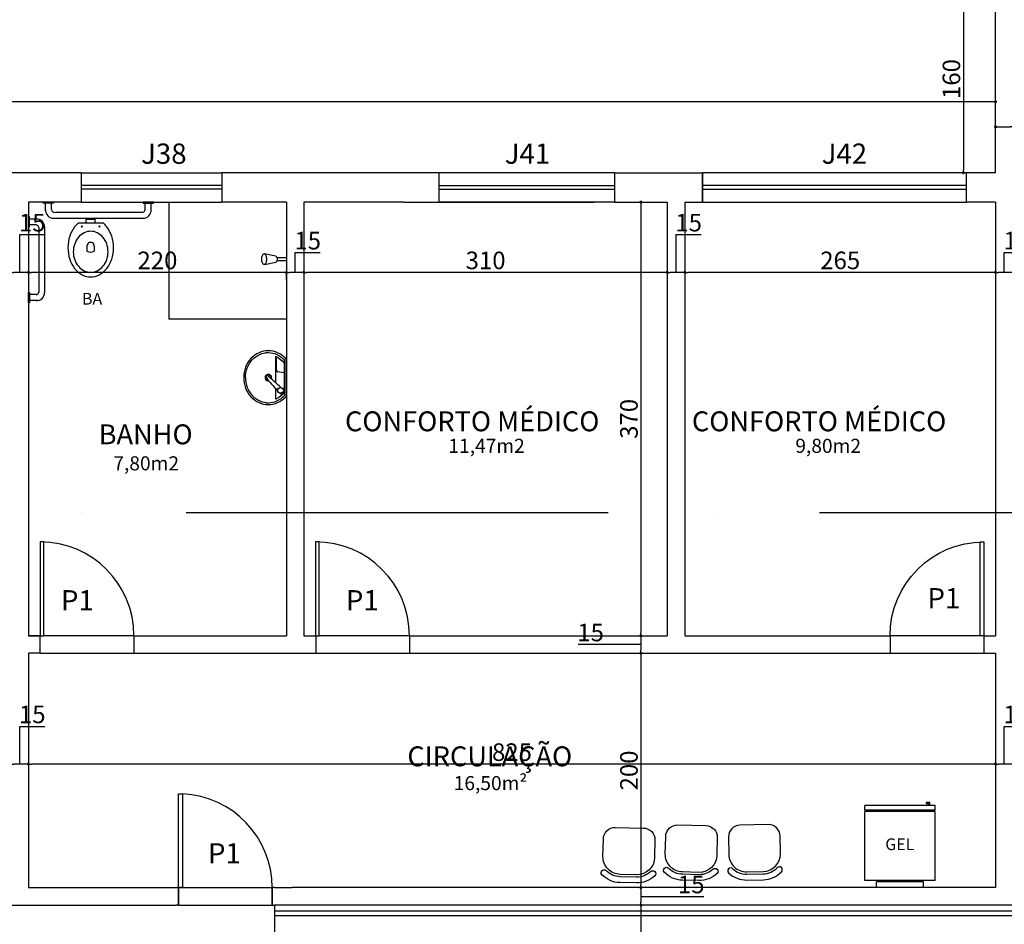
# Model space of a CAD drawing. Units: millimetres. Extents: x -182146 to 3222587, y -330471 to 3765997.
# Drawn here: x 49270 to 50110, y -31959 to -31187 of the extents above; entities that cross this region are included whole.
import ezdxf

# ---------------------------------------------------------------- set-up
doc = ezdxf.new("R2010")
doc.units = ezdxf.units.MM
doc.linetypes.add('ACAD_ISO10W100', pattern=[18, 12, -3, 0, -3])
for name, color, linetype in [('03', 3, 'Continuous'), ('areas', 21, 'Continuous'), ('ASBULT  TEXTO-03', 2, 'Continuous'), ('BANHO', 2, 'Continuous'), ('construção', 5, 'Continuous'), ('LAYOUT', 11, 'Continuous'), ('P01', 1, 'Continuous'), ('P02', 2, 'Continuous'), ('P03', 3, 'Continuous'), ('P05', 5, 'Continuous'), ('P06', 6, 'Continuous'), ('PENA 02', 2, 'Continuous'), ('PORTA', 2, 'Continuous'), ('Portas', 2, 'Continuous')]:
    doc.layers.add(name, color=color, linetype=linetype)
doc.styles.add('R80E50', font='ROMANS.shx', dxfattribs={"height": 10})
doc.styles.add('ROMANS', font='romans')
doc.styles.add('ROMANS1', font='romans.shx', dxfattribs={"height": 10})
doc.styles.get("Standard").update_dxf_attribs({"font": 'arial.ttf'})
doc.dimstyles.new('ISO-25', dxfattribs={"dimtxt": 150, "dimasz": 2.5, "dimexe": 1.25, "dimexo": 0.625, "dimtad": 1, "dimtoh": 1, "dimdec": 0, "dimtxsty": 'Standard', "dimblk": 'DOT', "dimcen": 2.5, "dimclrd": 1, "dimclre": 1, "dimclrt": 2, "dimadec": 0, "dimazin": 0, "dimtfac": 1, "dimtdec": 0, "dimtmove": 0, "dimatfit": 3, "dimldrblk": 'DOT', "dimfxl": 1, "dimarcsym": 0})

# ---------------------------------------------------------------- blocks, each defined once
blk = doc.blocks.new('P80')
at = {"layer": 'P01'}
blk.add_arc((1.0193, -0.0054), 0.8, 0, 90, dxfattribs=at)
at = {"layer": 'PORTA'}
blk.add_lwpolyline([(1.0193, -0.0054), (1.0493, -0.0054), (1.0493, 0.7946), (1.0193, 0.7946)], close=True, dxfattribs=at)
blk = doc.blocks.new('CAD-14')
at = {"layer": 'LAYOUT'}
for p, q in [((37, 22), (22, 22)), ((47, -12), (47, 12)), ((0, 7), (0, -7)), ((5, 7), (5, -7)), ((7, 7), (7, -7)), ((22, -22), (37, -22))]:
    blk.add_line(p, q, dxfattribs=at)
for centre, radius, start, end in [((22, 7), 22, 135, 180), ((22, 7), 17, 135, 180), ((8.21, 20.79), 2.5, 315, 135), ((22, 7), 15, 90, 180), ((37, 12), 10, 0, 90), ((22, -7), 22, 180, 225), ((22, -7), 17, 180, 225), ((22, -7), 15, 180, 270), ((37, -12), 10, 270, 0), ((8.21, -20.79), 2.5, 225, 45)]:
    blk.add_arc(centre, radius, start, end, dxfattribs=at)
blk = doc.blocks.new('Cad')
at = {"layer": 'LAYOUT', "rotation": 270}
blk.add_blockref('CAD-14', (12, 47), dxfattribs=at)
blk = doc.blocks.new('CH-D-EF')
at = {"layer": 'BANHO'}
for p, q in [((-0.015, 2.1), (-0.015, 2.019)), ((0.015, 2.1), (-0.015, 2.1)), ((0.015, 2.019), (0.015, 2.1)), ((-0.0448, 1.9121), (-0.0249, 2.0109)), ((0.025, 2.0102), (0.0448, 1.9119))]:
    blk.add_line(p, q, dxfattribs=at)
for points in [[(-0.015, 2.019, 0.020495), (-0.0177, 2.018, 0.099025), (-0.0236, 2.014, 0.197013), (-0.025, 2.0105, 0.197013)], [(0, 2.021, 0.04312), (-0.0102, 2.0202, 0.035904), (-0.015, 2.019, 0.099025)], [(0.015, 2.019, 0.035904), (0.0102, 2.0202, 0.04312), (0, 2.021, 0.04312)], [(0.025, 2.0102, 0.019235), (0.025, 2.0105, 0.197013), (0.0236, 2.014, 0.099025), (0.0177, 2.018, 0.020495), (0.015, 2.019, 0.04312)]]:
    blk.add_lwpolyline(points, format="xyb", dxfattribs=at)
blk.add_lwpolyline([(0, 1.93, 0.045546), (-0.0183, 1.9283, 0.059111), (-0.0318, 1.9241, 0.100932), (-0.0424, 1.9166, 0.189782), (-0.045, 1.91, 0.189782), (-0.0424, 1.9034, 0.100932), (-0.0318, 1.8959, 0.059111), (-0.0183, 1.8917, 0.045546), (0, 1.89, 0.045546), (0.0183, 1.8917, 0.059111), (0.0318, 1.8959, 0.100932), (0.0424, 1.9034, 0.189782), (0.045, 1.91, 0.189782), (0.0424, 1.9166, 0.100932), (0.0318, 1.9241, 0.059111), (0.0183, 1.9283, 0.045546)], format="xyb", close=True, dxfattribs=at)
blk = doc.blocks.new('Ch-s-ef')
at = {"layer": 'BANHO', "xscale": 100, "yscale": 100, "zscale": 100}
blk.add_blockref('CH-D-EF', (0, -210), dxfattribs=at)
blk = doc.blocks.new('Lvt-e-pl')
at = {"layer": 'BANHO'}
for p, q in [((-0.0228, 0.1624), (0.2991, 0.1624)), ((-0.0169, 0.1474), (0.2494, 0.1474)), ((0.0971, 0.1467), (0.0895, 0.094)), ((0.2553, 0.1506), (0.2807, 0.1251)), ((0.268, 0.1378), (0.2553, 0.1506)), ((0.2584, 0.1474), (0.2927, 0.1474)), ((0.268, 0.1378), (0.2807, 0.1251)), ((-0.0443, 0.0724), (0.1795, 0.0724)), ((0.0747, 0.0811), (-0.031, 0.0811)), ((0.1208, 0.0022), (0.1323, -0.0093)), ((0.2279, 0.0724), (0.3206, 0.0724)), ((0.1266, -0.0036), (0.1323, -0.0093))]:
    blk.add_line(p, q, dxfattribs=at)
for points in [[(-0.0228, 0.1624, 0.002445), (-0.0245, 0.1609, 0.101579), (-0.0747, 0.0918, 0.106878), (-0.0918, 0.0124, 0.106878)], [(-0.0918, 0.0124, 0.106878), (-0.0747, -0.067, 0.101579), (-0.0245, -0.1361, 0.094885), (0.0492, -0.1814, 0.090639), (0.1382, -0.1976, 0.090639), (0.2271, -0.1814, 0.094885), (0.3008, -0.1361, 0.101579), (0.351, -0.067, 0.106878), (0.3682, 0.0124, 0.106878), (0.351, 0.0918, 0.101579), (0.3008, 0.1609, 0.002445), (0.2991, 0.1624, 0.090639)], [(0.1382, -0.1826, -0.090639), (0.0546, -0.167, -0.094885), (-0.0141, -0.1245, -0.101579), (-0.0606, -0.0601, -0.106878), (-0.0761, 0.0132, -0.106878), (-0.06, 0.0863, -0.09704), (-0.0158, 0.1479, -0.002445)], [(-0.0443, 0.0724, -0.009707), (-0.0418, 0.078, -0.128419), (0.0148, 0.1474, -0.09704)], [(0.1382, -0.1826, 0.090639), (0.2218, -0.167, 0.094885), (0.2905, -0.1245, 0.101579), (0.3369, -0.0601, 0.106878), (0.3525, 0.0132, 0.106878), (0.3364, 0.0863, 0.096009), (0.2927, 0.1474, 0.002445)], [(0.3206, 0.0724, 0.009707), (0.3182, 0.078, 0.128419), (0.2615, 0.1474, 0.09704)]]:
    blk.add_lwpolyline(points, format="xyb", dxfattribs=at)
blk.add_lwpolyline([(0.1266, -0.0036), (0.1208, 0.0022)], dxfattribs=at)
for radius in [0.025, 0.024]:
    blk.add_circle((0.2468, 0.1166), radius, dxfattribs=at)
for centre, radius, start, end in [((0.0747, 0.0961), 0.015, 270, 351.85001), ((2.2985, -1.833), 2.8497, 136.78047, 139.83899), ((-1.7028, 2.1684), 2.8497, 310.16101, 313.21953), ((2.2985, -1.833), 2.8497, 135.88971, 136.14379), ((0.2539, 0.1491), 0.002, 45, 135.88971), ((-1.7028, 2.1684), 2.8497, 313.85621, 314.11029), ((0.2793, 0.1237), 0.002, 314.11029, 45), ((0.1382, 0.0124), 0.0275, 67.2377, 8.61108), ((0.1382, 0.0124), 0.0225, 71.48316, 0.13905), ((0.1222, 0.0036), 0.002, 139.83899, 225), ((0.1337, -0.0079), 0.002, 225, 310.16101)]:
    blk.add_arc(centre, radius, start, end, dxfattribs=at)
blk = doc.blocks.new('Vas-e-pl')
at = {"layer": 'BANHO'}
for p, q in [((0.14, 0.1051), (0.14, -0.1051)), ((0.1, 0.0375), (0.1, -0.0375)), ((0.14, 0.0375), (0.1, 0.0375)), ((0.11, 0.0375), (0.11, -0.0375)), ((0.3408, 0.0307), (0.3806, 0.0307)), ((0.14, -0.0375), (0.1, -0.0375)), ((0.3431, -0.0316), (0.3806, -0.0316))]:
    blk.add_line(p, q, dxfattribs=at)
for points in [[(0.6, 0, 0.122907), (0.5821, 0.0718, 0.10548), (0.5268, 0.1376, 0.087588), (0.4483, 0.1791, 0.078107), (0.35, 0.1945, 0.078107), (0.2517, 0.1791, 0.087588), (0.1732, 0.1376, 0.056618), (0.14, 0.1051, 0.122907)], [(0.14, -0.1051, 0.056618), (0.1732, -0.1376, 0.087588), (0.2517, -0.1791, 0.078107), (0.35, -0.1945, 0.078107), (0.4483, -0.1791, 0.087588), (0.5268, -0.1376, 0.10548), (0.5821, -0.0718, 0.122907), (0.6, 0, 0.122907)]]:
    blk.add_lwpolyline(points, format="xyb", dxfattribs=at)
blk.add_lwpolyline([(0.21, 0, 0.114163), (0.2228, -0.0555, 0.103661), (0.2613, -0.1049, 0.091605), (0.3168, -0.1367, 0.084587), (0.385, -0.1483, 0.084587), (0.4532, -0.1367, 0.091605), (0.5087, -0.1049, 0.103661), (0.5472, -0.0555, 0.114163), (0.56, 0, 0.114163), (0.5472, 0.0555, 0.103661), (0.5087, 0.1049, 0.091605), (0.4532, 0.1367, 0.084587), (0.385, 0.1483, 0.084587), (0.3168, 0.1367, 0.091605), (0.2613, 0.1049, 0.103661), (0.2228, 0.0555, 0.114163)], format="xyb", close=True, dxfattribs=at)
for centre in [(0.17, 0.075), (0.17, -0.075)]:
    blk.add_circle(centre, 0.005, dxfattribs=at)
for centre, radius, start, end in [((0.3364, -0.0007), 0.0316, 81.96756, 282.3031), ((0.3099, -0.0007), 0.0772, 336.39434, 23.88812)]:
    blk.add_arc(centre, radius, start, end, dxfattribs=at)
blk = doc.blocks.new('Geladeira')
at = {"layer": 'P02'}
for p, q in [((6, -30), (6, 30)), ((6, 30), (65, 30)), ((65, -30), (65, 30)), ((66, -30), (66, 30)), ((66, 30), (70, 30)), ((70, -30), (70, 30)), ((0, 20), (5, 20)), ((0, -20), (0, 20)), ((5, -20), (5, 20)), ((0, -20), (5, -20)), ((71.68, -24.1), (70, -24.1)), ((71.68, -22.28), (71.68, -24.1)), ((72.59, -22.28), (71.68, -22.28)), ((72.59, -25.32), (72.59, -22.28)), ((6, -30), (65, -30)), ((66, -30), (70, -30)), ((70, -25.32), (72.59, -25.32))]:
    blk.add_line(p, q, dxfattribs=at)
blk = doc.blocks.new('_DOT')
at = {"color": 0, "linetype": 'ByBlock'}
blk.add_line((-0.5, 0), (-1, 0), dxfattribs=at)
at = {"color": 0, "linetype": 'ByBlock', "const_width": 0.5}
blk.add_lwpolyline([(-0.25, 0, 1), (0.25, 0, 1)], format="xyb", close=True, dxfattribs=at)
blk = doc.blocks.new('*D302')
at = {"layer": 'DEFPOINTS', "color": 0, "transparency": 16777216}
for p in [(50103, -31157.3), (50075.6, -31317.3), (50103, -31317.3)]:
    blk.add_point(p, dxfattribs=at)
at = {"layer": 'PENA 02', "color": 1, "lineweight": -2, "transparency": 16777216}
for p, q in [((50102.37, -31157.3), (50074.35, -31157.3)), ((50075.6, -31159.8), (50075.6, -31314.8)), ((50102.37, -31317.3), (50074.35, -31317.3))]:
    blk.add_line(p, q, dxfattribs=at)
at = {"layer": 'PENA 02', "color": 1, "lineweight": -2, "transparency": 16777216, "xscale": 2.5, "yscale": 2.5, "zscale": 2.5}
for p, rotation in [((50075.6, -31157.3), 90), ((50075.6, -31317.3), 270)]:
    blk.add_blockref('_DOT', p, dxfattribs=dict(at, rotation=rotation))
at = {"layer": 'PENA 02', "color": 2, "transparency": 16777216, "insert": (50067.32, -31237.3), "char_height": 15, "attachment_point": 5, "rotation": 90}
blk.add_mtext('160', dxfattribs=at)
blk = doc.blocks.new('*D303')
at = {"layer": 'DEFPOINTS', "color": 0, "transparency": 16777216}
for p in [(50103, -31278.07), (50118, -31278.07), (50118, -31278.07)]:
    blk.add_point(p, dxfattribs=at)
at = {"layer": 'PENA 02', "color": 1, "lineweight": -2, "transparency": 16777216}
for p, q in [((50103, -31277.44), (50103, -31276.82)), ((50105.5, -31278.07), (50115.5, -31278.07)), ((50118, -31277.44), (50118, -31276.82)), ((50118, -31278.07), (50141.93, -31278.07))]:
    blk.add_line(p, q, dxfattribs=at)
at = {"layer": 'PENA 02', "color": 1, "lineweight": -2, "transparency": 16777216, "xscale": 2.5, "yscale": 2.5, "zscale": 2.5, "rotation": 180}
blk.add_blockref('_DOT', (50103, -31278.07), dxfattribs=at)
at = {"layer": 'PENA 02', "color": 1, "lineweight": -2, "transparency": 16777216, "xscale": 2.5, "yscale": 2.5, "zscale": 2.5}
blk.add_blockref('_DOT', (50118, -31278.07), dxfattribs=at)
at = {"layer": 'PENA 02', "color": 2, "transparency": 16777216, "insert": (50131.21, -31269.78), "char_height": 15, "attachment_point": 5}
blk.add_mtext('15', dxfattribs=at)
blk = doc.blocks.new('*D355')
at = {"layer": 'DEFPOINTS', "color": 0, "transparency": 16777216}
for p in [(50103, -31402.3), (50103, -31402.72), (50118, -31402.3)]:
    blk.add_point(p, dxfattribs=at)
at = {"layer": 'PENA 02', "color": 1, "lineweight": -2, "transparency": 16777216}
for p, q in [((50110.5, -31402.3), (50110.5, -31385.42)), ((50110.5, -31385.42), (50131.93, -31385.42)), ((50103, -31402.09), (50103, -31401.05)), ((50115.5, -31402.3), (50105.5, -31402.3)), ((50118, -31401.67), (50118, -31401.05))]:
    blk.add_line(p, q, dxfattribs=at)
at = {"layer": 'PENA 02', "color": 1, "lineweight": -2, "transparency": 16777216, "xscale": 2.5, "yscale": 2.5, "zscale": 2.5, "rotation": 180}
blk.add_blockref('_DOT', (50103, -31402.3), dxfattribs=at)
at = {"layer": 'PENA 02', "color": 1, "lineweight": -2, "transparency": 16777216, "xscale": 2.5, "yscale": 2.5, "zscale": 2.5}
blk.add_blockref('_DOT', (50118, -31402.3), dxfattribs=at)
at = {"layer": 'PENA 02', "color": 2, "transparency": 16777216, "insert": (50121.21, -31377.14), "char_height": 15, "attachment_point": 5}
blk.add_mtext('15', dxfattribs=at)
blk = doc.blocks.new('*D356')
at = {"layer": 'DEFPOINTS', "color": 0, "transparency": 16777216}
for p in [(49838, -31402.3), (49838, -31402.3), (50103, -31402.72)]:
    blk.add_point(p, dxfattribs=at)
at = {"layer": 'PENA 02', "color": 1, "lineweight": -2, "transparency": 16777216}
for p, q in [((49838, -31401.67), (49838, -31401.05)), ((50100.5, -31402.3), (49840.5, -31402.3)), ((50103, -31402.09), (50103, -31401.05))]:
    blk.add_line(p, q, dxfattribs=at)
at = {"layer": 'PENA 02', "color": 1, "lineweight": -2, "transparency": 16777216, "xscale": 2.5, "yscale": 2.5, "zscale": 2.5, "rotation": 180}
blk.add_blockref('_DOT', (49838, -31402.3), dxfattribs=at)
at = {"layer": 'PENA 02', "color": 1, "lineweight": -2, "transparency": 16777216, "xscale": 2.5, "yscale": 2.5, "zscale": 2.5}
blk.add_blockref('_DOT', (50103, -31402.3), dxfattribs=at)
at = {"layer": 'PENA 02', "color": 2, "transparency": 16777216, "insert": (49970.5, -31394.02), "char_height": 15, "attachment_point": 5}
blk.add_mtext('265', dxfattribs=at)
blk = doc.blocks.new('*D357')
at = {"layer": 'DEFPOINTS', "color": 0, "transparency": 16777216}
for p in [(49823, -31402.3), (49823, -31402.3), (49838, -31402.3)]:
    blk.add_point(p, dxfattribs=at)
at = {"layer": 'PENA 02', "color": 1, "lineweight": -2, "transparency": 16777216}
for p, q in [((49830.5, -31402.3), (49830.5, -31370.1)), ((49830.5, -31370.1), (49851.93, -31370.1)), ((49823, -31401.67), (49823, -31401.05)), ((49835.5, -31402.3), (49825.5, -31402.3)), ((49838, -31401.67), (49838, -31401.05))]:
    blk.add_line(p, q, dxfattribs=at)
at = {"layer": 'PENA 02', "color": 1, "lineweight": -2, "transparency": 16777216, "xscale": 2.5, "yscale": 2.5, "zscale": 2.5, "rotation": 180}
blk.add_blockref('_DOT', (49823, -31402.3), dxfattribs=at)
at = {"layer": 'PENA 02', "color": 1, "lineweight": -2, "transparency": 16777216, "xscale": 2.5, "yscale": 2.5, "zscale": 2.5}
blk.add_blockref('_DOT', (49838, -31402.3), dxfattribs=at)
at = {"layer": 'PENA 02', "color": 2, "transparency": 16777216, "insert": (49841.21, -31361.82), "char_height": 15, "attachment_point": 5}
blk.add_mtext('15', dxfattribs=at)
blk = doc.blocks.new('*D358')
at = {"layer": 'DEFPOINTS', "color": 0, "transparency": 16777216}
for p in [(49513, -31402.3), (49513, -31402.3), (49823, -31402.3)]:
    blk.add_point(p, dxfattribs=at)
at = {"layer": 'PENA 02', "color": 1, "lineweight": -2, "transparency": 16777216}
for p, q in [((49513, -31401.67), (49513, -31401.05)), ((49820.5, -31402.3), (49515.5, -31402.3)), ((49823, -31401.67), (49823, -31401.05))]:
    blk.add_line(p, q, dxfattribs=at)
at = {"layer": 'PENA 02', "color": 1, "lineweight": -2, "transparency": 16777216, "xscale": 2.5, "yscale": 2.5, "zscale": 2.5, "rotation": 180}
blk.add_blockref('_DOT', (49513, -31402.3), dxfattribs=at)
at = {"layer": 'PENA 02', "color": 1, "lineweight": -2, "transparency": 16777216, "xscale": 2.5, "yscale": 2.5, "zscale": 2.5}
blk.add_blockref('_DOT', (49823, -31402.3), dxfattribs=at)
at = {"layer": 'PENA 02', "color": 2, "transparency": 16777216, "insert": (49668, -31394.01), "char_height": 15, "attachment_point": 5}
blk.add_mtext('310', dxfattribs=at)
blk = doc.blocks.new('*D359')
at = {"layer": 'DEFPOINTS', "color": 0, "transparency": 16777216}
for p in [(49498, -31402.3), (49513, -31402.3), (49498, -31408.88)]:
    blk.add_point(p, dxfattribs=at)
at = {"layer": 'PENA 02', "color": 1, "lineweight": -2, "transparency": 16777216}
for p, q in [((49505.5, -31402.3), (49505.5, -31385.42)), ((49505.5, -31385.42), (49526.93, -31385.42)), ((49498, -31408.25), (49498, -31401.05)), ((49510.5, -31402.3), (49500.5, -31402.3)), ((49513, -31401.67), (49513, -31401.05))]:
    blk.add_line(p, q, dxfattribs=at)
at = {"layer": 'PENA 02', "color": 1, "lineweight": -2, "transparency": 16777216, "xscale": 2.5, "yscale": 2.5, "zscale": 2.5, "rotation": 180}
blk.add_blockref('_DOT', (49498, -31402.3), dxfattribs=at)
at = {"layer": 'PENA 02', "color": 1, "lineweight": -2, "transparency": 16777216, "xscale": 2.5, "yscale": 2.5, "zscale": 2.5}
blk.add_blockref('_DOT', (49513, -31402.3), dxfattribs=at)
at = {"layer": 'PENA 02', "color": 2, "transparency": 16777216, "insert": (49516.21, -31377.14), "char_height": 15, "attachment_point": 5}
blk.add_mtext('15', dxfattribs=at)
blk = doc.blocks.new('*D360')
at = {"layer": 'DEFPOINTS', "color": 0, "transparency": 16777216}
for p in [(49278, -31402.3), (49278, -31402.3), (49498, -31408.88)]:
    blk.add_point(p, dxfattribs=at)
at = {"layer": 'PENA 02', "color": 1, "lineweight": -2, "transparency": 16777216}
for p, q in [((49278, -31401.67), (49278, -31401.05)), ((49495.5, -31402.3), (49280.5, -31402.3)), ((49498, -31408.25), (49498, -31401.05))]:
    blk.add_line(p, q, dxfattribs=at)
at = {"layer": 'PENA 02', "color": 1, "lineweight": -2, "transparency": 16777216, "xscale": 2.5, "yscale": 2.5, "zscale": 2.5, "rotation": 180}
blk.add_blockref('_DOT', (49278, -31402.3), dxfattribs=at)
at = {"layer": 'PENA 02', "color": 1, "lineweight": -2, "transparency": 16777216, "xscale": 2.5, "yscale": 2.5, "zscale": 2.5}
blk.add_blockref('_DOT', (49498, -31402.3), dxfattribs=at)
at = {"layer": 'PENA 02', "color": 2, "transparency": 16777216, "insert": (49388, -31394.02), "char_height": 15, "attachment_point": 5}
blk.add_mtext('220', dxfattribs=at)
blk = doc.blocks.new('*D361')
at = {"layer": 'DEFPOINTS', "color": 0, "transparency": 16777216}
for p in [(49263, -31402.3), (49263, -31402.3), (49278, -31402.3)]:
    blk.add_point(p, dxfattribs=at)
at = {"layer": 'PENA 02', "color": 1, "lineweight": -2, "transparency": 16777216}
for p, q in [((49270.5, -31402.3), (49270.5, -31370.1)), ((49270.5, -31370.1), (49291.93, -31370.1)), ((49263, -31401.67), (49263, -31401.05)), ((49275.5, -31402.3), (49265.5, -31402.3)), ((49278, -31401.67), (49278, -31401.05))]:
    blk.add_line(p, q, dxfattribs=at)
at = {"layer": 'PENA 02', "color": 1, "lineweight": -2, "transparency": 16777216, "xscale": 2.5, "yscale": 2.5, "zscale": 2.5, "rotation": 180}
blk.add_blockref('_DOT', (49263, -31402.3), dxfattribs=at)
at = {"layer": 'PENA 02', "color": 1, "lineweight": -2, "transparency": 16777216, "xscale": 2.5, "yscale": 2.5, "zscale": 2.5}
blk.add_blockref('_DOT', (49278, -31402.3), dxfattribs=at)
at = {"layer": 'PENA 02', "color": 2, "transparency": 16777216, "insert": (49281.21, -31361.82), "char_height": 15, "attachment_point": 5}
blk.add_mtext('15', dxfattribs=at)
blk = doc.blocks.new('*D376')
at = {"layer": 'DEFPOINTS', "color": 0, "transparency": 16777216}
for p in [(45808, -31256.74), (45808, -31317.3), (50103, -31317.3)]:
    blk.add_point(p, dxfattribs=at)
at = {"layer": 'PENA 02', "color": 1, "lineweight": -2, "transparency": 16777216}
for p, q in [((45808, -31316.67), (45808, -31255.49)), ((50103, -31316.67), (50103, -31255.49)), ((50100.5, -31256.74), (45810.5, -31256.74))]:
    blk.add_line(p, q, dxfattribs=at)
at = {"layer": 'PENA 02', "color": 1, "lineweight": -2, "transparency": 16777216, "xscale": 2.5, "yscale": 2.5, "zscale": 2.5, "rotation": 180}
blk.add_blockref('_DOT', (45808, -31256.74), dxfattribs=at)
at = {"layer": 'PENA 02', "color": 1, "lineweight": -2, "transparency": 16777216, "xscale": 2.5, "yscale": 2.5, "zscale": 2.5}
blk.add_blockref('_DOT', (50103, -31256.74), dxfattribs=at)
at = {"layer": 'PENA 02', "color": 2, "transparency": 16777216, "insert": (47955.5, -31248.46), "char_height": 15, "attachment_point": 5}
blk.add_mtext('4295', dxfattribs=at)
blk = doc.blocks.new('*D391')
at = {"layer": 'DEFPOINTS', "color": 0, "transparency": 16777216}
for p in [(50103, -31821.89), (50103, -31821.89), (50118, -31821.89)]:
    blk.add_point(p, dxfattribs=at)
at = {"layer": 'PENA 02', "color": 1, "lineweight": -2, "transparency": 16777216}
for p, q in [((50110.5, -31821.89), (50110.5, -31789.69)), ((50110.5, -31789.69), (50131.93, -31789.69)), ((50103, -31821.26), (50103, -31820.64)), ((50115.5, -31821.89), (50105.5, -31821.89)), ((50118, -31821.26), (50118, -31820.64))]:
    blk.add_line(p, q, dxfattribs=at)
at = {"layer": 'PENA 02', "color": 1, "lineweight": -2, "transparency": 16777216, "xscale": 2.5, "yscale": 2.5, "zscale": 2.5, "rotation": 180}
blk.add_blockref('_DOT', (50103, -31821.89), dxfattribs=at)
at = {"layer": 'PENA 02', "color": 1, "lineweight": -2, "transparency": 16777216, "xscale": 2.5, "yscale": 2.5, "zscale": 2.5}
blk.add_blockref('_DOT', (50118, -31821.89), dxfattribs=at)
at = {"layer": 'PENA 02', "color": 2, "transparency": 16777216, "insert": (50121.21, -31781.41), "char_height": 15, "attachment_point": 5}
blk.add_mtext('15', dxfattribs=at)
blk = doc.blocks.new('*D392')
at = {"layer": 'DEFPOINTS', "color": 0, "transparency": 16777216}
for p in [(49278, -31821.89), (49278, -31821.89), (50103, -31821.89)]:
    blk.add_point(p, dxfattribs=at)
at = {"layer": 'PENA 02', "color": 1, "lineweight": -2, "transparency": 16777216}
for p, q in [((49278, -31821.26), (49278, -31820.64)), ((50100.5, -31821.89), (49280.5, -31821.89)), ((50103, -31821.26), (50103, -31820.64))]:
    blk.add_line(p, q, dxfattribs=at)
at = {"layer": 'PENA 02', "color": 1, "lineweight": -2, "transparency": 16777216, "xscale": 2.5, "yscale": 2.5, "zscale": 2.5, "rotation": 180}
blk.add_blockref('_DOT', (49278, -31821.89), dxfattribs=at)
at = {"layer": 'PENA 02', "color": 1, "lineweight": -2, "transparency": 16777216, "xscale": 2.5, "yscale": 2.5, "zscale": 2.5}
blk.add_blockref('_DOT', (50103, -31821.89), dxfattribs=at)
at = {"layer": 'PENA 02', "color": 2, "transparency": 16777216, "insert": (49690.5, -31813.61), "char_height": 15, "attachment_point": 5}
blk.add_mtext('825', dxfattribs=at)
blk = doc.blocks.new('*D393')
at = {"layer": 'DEFPOINTS', "color": 0, "transparency": 16777216}
for p in [(49263, -31821.89), (49263, -31821.89), (49278, -31821.89)]:
    blk.add_point(p, dxfattribs=at)
at = {"layer": 'PENA 02', "color": 1, "lineweight": -2, "transparency": 16777216}
for p, q in [((49270.5, -31821.89), (49270.5, -31789.69)), ((49270.5, -31789.69), (49291.93, -31789.69)), ((49263, -31821.26), (49263, -31820.64)), ((49275.5, -31821.89), (49265.5, -31821.89)), ((49278, -31821.26), (49278, -31820.64))]:
    blk.add_line(p, q, dxfattribs=at)
at = {"layer": 'PENA 02', "color": 1, "lineweight": -2, "transparency": 16777216, "xscale": 2.5, "yscale": 2.5, "zscale": 2.5, "rotation": 180}
blk.add_blockref('_DOT', (49263, -31821.89), dxfattribs=at)
at = {"layer": 'PENA 02', "color": 1, "lineweight": -2, "transparency": 16777216, "xscale": 2.5, "yscale": 2.5, "zscale": 2.5}
blk.add_blockref('_DOT', (49278, -31821.89), dxfattribs=at)
at = {"layer": 'PENA 02', "color": 2, "transparency": 16777216, "insert": (49281.21, -31781.41), "char_height": 15, "attachment_point": 5}
blk.add_mtext('15', dxfattribs=at)
blk = doc.blocks.new('*D394')
at = {"layer": 'DEFPOINTS', "color": 0, "transparency": 16777216}
for p in [(49800.5, -31342.3), (49800.5, -31712.3), (49800.5, -31712.3)]:
    blk.add_point(p, dxfattribs=at)
at = {"layer": 'PENA 02', "color": 1, "lineweight": -2, "transparency": 16777216}
for p, q in [((49799.87, -31342.3), (49799.25, -31342.3)), ((49800.5, -31344.8), (49800.5, -31709.8)), ((49799.87, -31712.3), (49799.25, -31712.3))]:
    blk.add_line(p, q, dxfattribs=at)
at = {"layer": 'PENA 02', "color": 1, "lineweight": -2, "transparency": 16777216, "xscale": 2.5, "yscale": 2.5, "zscale": 2.5}
for p, rotation in [((49800.5, -31342.3), 90), ((49800.5, -31712.3), 270)]:
    blk.add_blockref('_DOT', p, dxfattribs=dict(at, rotation=rotation))
at = {"layer": 'PENA 02', "color": 2, "transparency": 16777216, "insert": (49792.21, -31527.3), "char_height": 15, "attachment_point": 5, "rotation": 90}
blk.add_mtext('370', dxfattribs=at)
blk = doc.blocks.new('*D395')
at = {"layer": 'DEFPOINTS', "color": 0, "transparency": 16777216}
for p in [(49800.5, -31712.3), (49800.5, -31727.3), (49800.5, -31727.3)]:
    blk.add_point(p, dxfattribs=at)
at = {"layer": 'PENA 02', "color": 1, "lineweight": -2, "transparency": 16777216}
for p, q in [((49799.87, -31712.3), (49799.25, -31712.3)), ((49800.5, -31714.8), (49800.5, -31724.8)), ((49768.3, -31719.8), (49746.86, -31719.8)), ((49800.5, -31719.8), (49768.3, -31719.8)), ((49799.87, -31727.3), (49799.25, -31727.3))]:
    blk.add_line(p, q, dxfattribs=at)
at = {"layer": 'PENA 02', "color": 1, "lineweight": -2, "transparency": 16777216, "xscale": 2.5, "yscale": 2.5, "zscale": 2.5}
for p, rotation in [((49800.5, -31712.3), 90), ((49800.5, -31727.3), 270)]:
    blk.add_blockref('_DOT', p, dxfattribs=dict(at, rotation=rotation))
at = {"layer": 'PENA 02', "color": 2, "transparency": 16777216, "insert": (49757.58, -31711.52), "char_height": 15, "attachment_point": 5}
blk.add_mtext('15', dxfattribs=at)
blk = doc.blocks.new('*D396')
at = {"layer": 'DEFPOINTS', "color": 0, "transparency": 16777216}
for p in [(49800.5, -31727.3), (49800.5, -31927.3), (49800.5, -31927.3)]:
    blk.add_point(p, dxfattribs=at)
at = {"layer": 'PENA 02', "color": 1, "lineweight": -2, "transparency": 16777216}
for p, q in [((49799.87, -31727.3), (49799.25, -31727.3)), ((49800.5, -31729.8), (49800.5, -31924.8)), ((49799.87, -31927.3), (49799.25, -31927.3))]:
    blk.add_line(p, q, dxfattribs=at)
at = {"layer": 'PENA 02', "color": 1, "lineweight": -2, "transparency": 16777216, "xscale": 2.5, "yscale": 2.5, "zscale": 2.5}
for p, rotation in [((49800.5, -31727.3), 90), ((49800.5, -31927.3), 270)]:
    blk.add_blockref('_DOT', p, dxfattribs=dict(at, rotation=rotation))
at = {"layer": 'PENA 02', "color": 2, "transparency": 16777216, "insert": (49792.21, -31827.3), "char_height": 15, "attachment_point": 5, "rotation": 90}
blk.add_mtext('200', dxfattribs=at)
blk = doc.blocks.new('*D397')
at = {"layer": 'DEFPOINTS', "color": 0, "transparency": 16777216}
for p in [(49800.5, -31927.3), (49800.29, -31942.3), (49800.5, -31942.3)]:
    blk.add_point(p, dxfattribs=at)
at = {"layer": 'PENA 02', "color": 1, "lineweight": -2, "transparency": 16777216}
for p, q in [((49799.87, -31927.3), (49799.25, -31927.3)), ((49800.5, -31929.8), (49800.5, -31939.8)), ((49800.5, -31934.8), (49832.69, -31934.8)), ((49832.69, -31934.8), (49854.13, -31934.8)), ((49800.91, -31942.3), (49801.75, -31942.3))]:
    blk.add_line(p, q, dxfattribs=at)
at = {"layer": 'PENA 02', "color": 1, "lineweight": -2, "transparency": 16777216, "xscale": 2.5, "yscale": 2.5, "zscale": 2.5}
for p, rotation in [((49800.5, -31927.3), 90), ((49800.5, -31942.3), 270)]:
    blk.add_blockref('_DOT', p, dxfattribs=dict(at, rotation=rotation))
at = {"layer": 'PENA 02', "color": 2, "transparency": 16777216, "insert": (49843.41, -31926.52), "char_height": 15, "attachment_point": 5}
blk.add_mtext('15', dxfattribs=at)
blk = doc.blocks.new('*D398')
at = {"layer": 'DEFPOINTS', "color": 0, "transparency": 16777216}
for p in [(49800.29, -31942.3), (49800.5, -32172.3), (49800.5, -32172.3)]:
    blk.add_point(p, dxfattribs=at)
at = {"layer": 'PENA 02', "color": 1, "lineweight": -2, "transparency": 16777216}
for p, q in [((49800.5, -31944.8), (49800.5, -32169.8)), ((49800.91, -31942.3), (49801.75, -31942.3)), ((49799.87, -32172.3), (49799.25, -32172.3))]:
    blk.add_line(p, q, dxfattribs=at)
at = {"layer": 'PENA 02', "color": 1, "lineweight": -2, "transparency": 16777216, "xscale": 2.5, "yscale": 2.5, "zscale": 2.5}
for p, rotation in [((49800.5, -31942.3), 90), ((49800.5, -32172.3), 270)]:
    blk.add_blockref('_DOT', p, dxfattribs=dict(at, rotation=rotation))
at = {"layer": 'PENA 02', "color": 2, "transparency": 16777216, "insert": (49792.21, -32057.3), "char_height": 15, "attachment_point": 5, "rotation": 90}
blk.add_mtext('230', dxfattribs=at)

msp = doc.modelspace()

# ---------------------------------------------------------------- linework, layer by layer
at = {"layer": 'P01', "linetype": 'Continuous'}
for p, q in [((49760.5, -31317.3), (49628, -31317.3)), ((50078, -31317.3), (49853, -31317.3)), ((49613, -31342.3), (49760.5, -31342.3)), ((49853, -31342.3), (50078, -31342.3)), ((50348, -31947.3), (49488, -31947.3)), ((50348, -31951.3), (49488, -31951.3))]:
    msp.add_line(p, q, dxfattribs=at)
at = {"layer": 'P01'}
for p, q in [((49368, -31712.3), (49291, -31712.3)), ((49603, -31712.3), (49526, -31712.3)), ((50090, -31712.3), (50013, -31712.3)), ((49288, -31727.3), (49368, -31727.3)), ((49523, -31727.3), (49603, -31727.3)), ((50013, -31727.3), (50093, -31727.3)), ((49405.99, -31927.3), (49486, -31927.3)), ((49406, -31942.3), (49486, -31942.3))]:
    msp.add_line(p, q, dxfattribs=at)
at = {"layer": 'P02', "ltscale": 0.05}
for p, q in [((49292.59, -31348.84), (49292.59, -31343.18)), ((49292.59, -31349.85), (49292.59, -31343.18)), ((49297.59, -31348.76), (49297.59, -31343.18)), ((49377.59, -31348.76), (49377.59, -31343.18)), ((49382.59, -31348.84), (49382.59, -31343.18)), ((49285.55, -31356.83), (49278.88, -31356.83)), ((49299.31, -31356.03), (49375.97, -31356.03)), ((49301.05, -31351.03), (49375.55, -31351.03)), ((49284.46, -31361.83), (49278.88, -31361.83)), ((49286.73, -31363.87), (49286.73, -31419.26)), ((49291.73, -31363.45), (49291.73, -31419.68)), ((49284.46, -31421.3), (49278.88, -31421.3)), ((49285.55, -31426.3), (49278.88, -31426.3)), ((49285.55, -31426.3), (49278.88, -31426.3))]:
    msp.add_line(p, q, dxfattribs=at)
at = {"layer": 'P02', "linetype": 'Continuous'}
for p, q in [((49397.61, -31342.3), (49397.61, -31442.3)), ((49497.61, -31442.3), (49397.61, -31442.3)), ((49488, -31942.3), (49488, -32172.3))]:
    msp.add_line(p, q, dxfattribs=at)
at = {"layer": 'P02', "ltscale": 0.05}
for points in [[(49290.59, -31342.3), (49299.32, -31342.3), (49299.32, -31343.18), (49290.59, -31343.18)], [(49384.6, -31342.3), (49375.87, -31342.3), (49375.87, -31343.18), (49384.6, -31343.18)], [(49278, -31354.82), (49278, -31363.55), (49278.88, -31363.55), (49278.88, -31354.82)], [(49278, -31428.31), (49278, -31419.58), (49278.88, -31419.58), (49278.88, -31428.31)]]:
    msp.add_lwpolyline(points, close=True, dxfattribs=at)
for centre, radius, start, end in [((49300.34, -31348.34), 2.78, 188.693, 284.70888), ((49374.84, -31348.34), 2.78, 284.70888, 351.307), ((49285.04, -31363.5), 6.69, 359.57154, 94.31165), ((49299.26, -31349.35), 6.69, 175.68835, 270.42846), ((49375.92, -31349.35), 6.69, 269.57154, 4.31165), ((49284.04, -31364.58), 2.78, 14.70888, 81.307), ((49284.04, -31418.55), 2.78, 278.693, 345.29112), ((49285.04, -31419.63), 6.69, 265.68835, 0.42846)]:
    msp.add_arc(centre, radius, start, end, dxfattribs=at)
at = {"layer": 'P05', "linetype": 'ACAD_ISO10W100', "ltscale": 30}
msp.add_line((44551.72, -31607.1), (53866.41, -31607.1), dxfattribs=at)
at = {"layer": 'P06', "linetype": 'Continuous'}
for p, q in [((50103, -31317.3), (50103, -31157.3)), ((49323, -31317.3), (49203, -31317.3)), ((49323, -31317.3), (49323, -31342.3)), ((49443, -31317.3), (49443, -31342.3)), ((49628, -31317.3), (49443, -31317.3)), ((49628, -31317.3), (49628, -31342.3)), ((49778, -31317.3), (49778, -31342.3)), ((49778, -31317.3), (49853, -31317.3)), ((49853, -31317.3), (49853, -31342.3)), ((49853, -31342.3), (49853, -31317.3)), ((50103, -31317.3), (50078, -31317.3)), ((50078, -31317.3), (50078, -31342.3)), ((50103, -31317.3), (50078, -31317.3)), ((49278, -31342.3), (49278, -31692.3)), ((49323, -31342.3), (49278, -31342.3)), ((49278, -31342.3), (49278, -31712.3)), ((49323, -31342.3), (49278, -31342.3)), ((49498, -31342.3), (49443, -31342.3)), ((49498, -31342.3), (49498, -31712.3)), ((49598, -31342.3), (49513, -31342.3)), ((49513, -31342.3), (49513, -31712.3)), ((49613, -31342.3), (49628, -31342.3)), ((49778, -31342.3), (49823, -31342.3)), ((49823, -31342.3), (49823, -31712.3)), ((49823, -31342.3), (49823, -31692.3)), ((49838, -31342.3), (49838, -31702.3)), ((49838, -31342.3), (49853, -31342.3)), ((50103, -31342.3), (50078, -31342.3)), ((50103, -31342.3), (50078, -31342.3)), ((50103, -31342.3), (50103, -31712.3)), ((50103, -31342.3), (50103, -31712.3)), ((49278, -31707.3), (49278, -31712.3)), ((49278, -31707.3), (49278, -31712.3)), ((49838, -31702.3), (49838, -31712.3)), ((49288, -31712.3), (49278, -31712.3)), ((49278, -31712.3), (49288, -31712.3)), ((49288, -31727.3), (49288, -31712.3)), ((49368, -31712.3), (49498, -31712.3)), ((49513, -31712.3), (49523, -31712.3)), ((49603, -31712.3), (49813, -31712.3)), ((49810, -31712.3), (49823, -31712.3)), ((49813, -31712.3), (49823, -31712.3)), ((49838, -31712.3), (50013, -31712.3)), ((50013, -31712.3), (50013, -31727.3)), ((50093, -31712.3), (50093, -31727.3)), ((50093, -31712.3), (50103, -31712.3)), ((49278, -31727.3), (49278, -31927.3)), ((49278, -31727.3), (49278, -31927.3)), ((49288, -31727.3), (49278, -31727.3)), ((49368, -31727.3), (49523, -31727.3)), ((49603, -31727.3), (49813, -31727.3)), ((49621.18, -31727.3), (49733, -31727.3)), ((49813, -31727.3), (50013, -31727.3)), ((49813, -31727.3), (49846.18, -31727.3)), ((49813, -31727.3), (49823, -31727.3)), ((50093, -31727.3), (50103, -31727.3)), ((50103, -31727.3), (50103, -31927.3)), ((49406, -31942.3), (49406, -31927.3)), ((49486, -31942.3), (49486, -31927.3)), ((50103, -31927.3), (49503, -31927.3)), ((50103, -31927.3), (49503, -31927.3)), ((50348, -31942.3), (49488, -31942.3))]:
    msp.add_line(p, q, dxfattribs=at)
at = {"layer": 'P06', "color": 1}
for p, q in [((49323, -31317.3), (49443, -31317.3)), ((49778, -31317.3), (49628, -31317.3)), ((49323, -31342.3), (49443, -31342.3)), ((49778, -31342.3), (49628, -31342.3))]:
    msp.add_line(p, q, dxfattribs=at)
at = {"layer": 'P06'}
for p, q in [((49598, -31342.3), (49613, -31342.3)), ((49368, -31712.3), (49368, -31727.3)), ((49513, -31712.3), (49523, -31712.3)), ((49523, -31712.3), (49523, -31727.3)), ((49603, -31712.3), (49603, -31727.3)), ((49278, -31927.3), (49404, -31927.3)), ((49278, -31927.3), (49404, -31927.3)), ((49488, -31927.3), (49503, -31927.3)), ((49253, -31942.3), (49404, -31942.3)), ((49278, -31942.3), (49404, -31942.3))]:
    msp.add_line(p, q, dxfattribs=at)
at = {"layer": 'P06', "linetype": 'Continuous'}
for points in [[(49404, -31927.3), (49406, -31927.3), (49406, -31942.3), (49404, -31942.3)], [(49488, -31927.3), (49486, -31927.3), (49486, -31942.3), (49488, -31942.3)]]:
    msp.add_lwpolyline(points, dxfattribs=at)
at = {"layer": 'PENA 02', "color": 2}
for p, q in [((49443, -31328.3), (49323, -31328.3)), ((49443, -31331.3), (49323, -31331.3)), ((49628, -31328.3), (49778, -31328.3)), ((49628, -31331.3), (49778, -31331.3)), ((50078, -31328.3), (49853, -31328.3)), ((49853, -31331.3), (50078, -31331.3))]:
    msp.add_line(p, q, dxfattribs=at)
at = {"layer": 'Portas'}
msp.add_lwpolyline([(49406, -31847.3), (49409.5, -31847.3), (49409.5, -31927.3), (49406, -31927.3)], close=True, dxfattribs=at)
at = {"layer": 'Portas', "color": 1}
msp.add_arc((49405.85, -31927.36), 80.14, 0.04183, 87.39584, dxfattribs=at)

# ---------------------------------------------------------------- block references
at = {"layer": 'construção', "linetype": 'Continuous', "xscale": -1, "rotation": 269.999999999998}
msp.add_blockref('Ch-s-ef', (49498, -31391.02), dxfattribs=at)
at = {"layer": 'construção', "linetype": 'Continuous', "xscale": 100, "yscale": 100, "zscale": 100, "rotation": 359.9999999999969}
msp.add_blockref('P80', (49186.06, -31711.76), dxfattribs=at)
at = {"layer": 'construção', "linetype": 'Continuous', "yscale": 100, "zscale": 100}
for p, xscale in [((49421.06, -31711.76), 100), ((50194.93, -31711.76), -100)]:
    msp.add_blockref('P80', p, dxfattribs=dict(at, xscale=xscale))
at = {"layer": 'LAYOUT', "xscale": -1, "rotation": 178.7713804652192}
for p in [(49778.65, -31875.92), (49831.84, -31873.85)]:
    msp.add_blockref('Cad', p, dxfattribs=at)
at = {"layer": 'LAYOUT', "rotation": 181.2286195347807}
msp.add_blockref('Cad', (49908.96, -31873.43), dxfattribs=at)
at = {"layer": 'P06', "xscale": 100, "yscale": 100, "zscale": 100}
for name, p, rotation in [('Vas-e-pl', (49331.07, -31346.22), 270.0000000000026), ('Lvt-e-pl', (49481.37, -31478.32), 270.0000000000006)]:
    msp.add_blockref(name, p, dxfattribs=dict(at, rotation=rotation))
at = {"layer": 'P06', "rotation": 90}
msp.add_blockref('Geladeira', (50021.54, -31927.3), dxfattribs=at)

# ---------------------------------------------------------------- texts
at = {"layer": '03', "color": 3, "linetype": 'Continuous', "lineweight": 13, "insert": (33320.34, -86979.92), "char_height": 500, "attachment_point": 1, "rotation": 50.38798}
msp.add_mtext_dynamic_manual_height_columns('\\pi9998.1;{\\H0.9x;AVENIDA      ANTONIO       AMORIM }     ', width=30427.2694, gutter_width=12.5, heights=[0], dxfattribs=at)
at = {"layer": 'areas', "linetype": 'Continuous', "style": 'ROMANS'}
for s, p in [('11,47m2', (49636.25, -31556.3)), ('9,80m2', (49932.2, -31556.3)), ('7,80m2', (49350.39, -31571.23)), ('16,50m²', (49640.77, -31844.13))]:
    msp.add_text(s, height=12, dxfattribs=at).set_placement(p)
at = {"layer": 'ASBULT  TEXTO-03', "style": 'R80E50'}
for s, p in [('CONFORTO MÉDICO', (49548.02, -31537.9)), ('CONFORTO MÉDICO', (49843.97, -31537.9)), ('CIRCULAÇÃO', (49601.24, -31823.75))]:
    msp.add_text(s, height=17, dxfattribs=at).set_placement(p)
at = {"layer": 'LAYOUT', "style": 'ROMANS'}
msp.add_text('GEL', height=10, dxfattribs=at).set_placement((50008.94, -31895.28))
at = {"layer": 'P02', "ltscale": 0.05, "style": 'ROMANS1'}
msp.add_text('BA', height=10, dxfattribs=at).set_placement((49323.62, -31429.81))
at = {"layer": 'P03', "char_height": 17.28, "width": 1086.912, "attachment_point": 5}
for s, insert in [('J38', (49393.47, -31303.24)), ('J41', (49703.67, -31303.24)), ('J42', (49974.06, -31303.24)), ('P1', (49319.72, -31684.33)), ('P1', (49562.77, -31684.33)), ('P1', (50058.95, -31682.57)), ('P1', (49445.14, -31900.24))]:
    msp.add_mtext(s, dxfattribs=dict(at, insert=insert))
at = {"layer": 'PENA 02', "style": 'ROMANS'}
msp.add_text('BANHO', height=17, dxfattribs=at).set_placement((49337.87, -31549.01))

# ---------------------------------------------------------------- dimensions: what is measured, and where the dimension line sits
at = {"layer": 'PENA 02'}
for base, p1, p2, override, picture, middle in [((50075.6, -31317.3), (50103, -31157.3), (50103, -31317.3), {"dimtxt": 15, "dimdec": 0, "dimclrd": 1, "dimclre": 1, "dimclrt": 2, "dimtdec": 0}, '*D302', (50067.32, -31237.3)), ((49800.5, -31712.3), (49800.5, -31342.3), (49800.5, -31712.3), {"dimtxt": 15, "dimdec": 0, "dimclrd": 1, "dimclre": 1, "dimclrt": 2, "dimtdec": 0}, '*D394', (49792.21, -31527.3)), ((49800.5, -31727.3), (49800.5, -31712.3), (49800.5, -31727.3), {"dimtxt": 15, "dimdec": 0, "dimclrd": 1, "dimclre": 1, "dimclrt": 2, "dimtdec": 0, "dimtmove": 1}, '*D395', (49767.67, -31711.52)), ((49800.5, -31927.3), (49800.5, -31727.3), (49800.5, -31927.3), {"dimtxt": 15, "dimdec": 0, "dimclrd": 1, "dimclre": 1, "dimclrt": 2, "dimtdec": 0, "dimtmove": 1}, '*D396', (49792.21, -31827.3)), ((49800.5, -31942.3), (49800.5, -31927.3), (49800.29, -31942.3), {"dimtxt": 15, "dimdec": 0, "dimclrd": 1, "dimclre": 1, "dimclrt": 2, "dimtdec": 0, "dimtmove": 1}, '*D397', (49833.32, -31926.52)), ((49800.5, -32172.3), (49800.29, -31942.3), (49800.5, -32172.3), {"dimtxt": 15, "dimdec": 0, "dimclrd": 1, "dimclre": 1, "dimclrt": 2, "dimtdec": 0, "dimtmove": 1}, '*D398', (49792.21, -32057.3))]:
    dim = msp.add_linear_dim(base=base, p1=p1, p2=p2, angle=90, dimstyle='ISO-25', override=override, dxfattribs=at)
    dim.commit()
    dim.dimension.update_dxf_attribs({"geometry": picture, "text_midpoint": middle})
for base, p1, p2, override, picture, middle in [((45808, -31256.74), (50103, -31317.3), (45808, -31317.3), {"dimtxt": 15, "dimdec": 0, "dimclrd": 1, "dimclre": 1, "dimclrt": 2, "dimtdec": 0}, '*D376', (47955.5, -31248.46)), ((50118, -31278.07), (50103, -31278.07), (50118, -31278.07), {"dimtxt": 15, "dimdec": 0, "dimclrd": 1, "dimclre": 1, "dimclrt": 2, "dimtdec": 0}, '*D303', (50131.21, -31269.78)), ((49263, -31402.3), (49278, -31402.3), (49263, -31402.3), {"dimtxt": 15, "dimdec": 0, "dimclrd": 1, "dimclre": 1, "dimclrt": 2, "dimtdec": 0, "dimtmove": 1}, '*D361', (49271.12, -31361.82)), ((49823, -31402.3), (49838, -31402.3), (49823, -31402.3), {"dimtxt": 15, "dimdec": 0, "dimclrd": 1, "dimclre": 1, "dimclrt": 2, "dimtdec": 0, "dimtmove": 1}, '*D357', (49831.12, -31361.82)), ((49498, -31402.3), (49513, -31402.3), (49498, -31408.88), {"dimtxt": 15, "dimdec": 0, "dimclrd": 1, "dimclre": 1, "dimclrt": 2, "dimtdec": 0, "dimtmove": 1}, '*D359', (49506.12, -31377.14)), ((50103, -31402.3), (50118, -31402.3), (50103, -31402.72), {"dimtxt": 15, "dimdec": 0, "dimclrd": 1, "dimclre": 1, "dimclrt": 2, "dimtdec": 0, "dimtmove": 1}, '*D355', (50111.12, -31377.14)), ((49278, -31402.3), (49498, -31408.88), (49278, -31402.3), {"dimtxt": 15, "dimdec": 0, "dimclrd": 1, "dimclre": 1, "dimclrt": 2, "dimtdec": 0, "dimtmove": 1}, '*D360', (49388, -31394.02)), ((49513, -31402.3), (49823, -31402.3), (49513, -31402.3), {"dimtxt": 15, "dimdec": 0, "dimclrd": 1, "dimclre": 1, "dimclrt": 2, "dimtdec": 0, "dimtmove": 1}, '*D358', (49668, -31394.01)), ((49838, -31402.3), (50103, -31402.72), (49838, -31402.3), {"dimtxt": 15, "dimdec": 0, "dimclrd": 1, "dimclre": 1, "dimclrt": 2, "dimtdec": 0, "dimtmove": 1}, '*D356', (49970.5, -31394.02)), ((49263, -31821.89), (49278, -31821.89), (49263, -31821.89), {"dimtxt": 15, "dimdec": 0, "dimclrd": 1, "dimclre": 1, "dimclrt": 2, "dimtdec": 0, "dimtmove": 1}, '*D393', (49271.12, -31781.41)), ((50103, -31821.89), (50118, -31821.89), (50103, -31821.89), {"dimtxt": 15, "dimdec": 0, "dimclrd": 1, "dimclre": 1, "dimclrt": 2, "dimtdec": 0, "dimtmove": 1}, '*D391', (50111.12, -31781.41)), ((49278, -31821.89), (50103, -31821.89), (49278, -31821.89), {"dimtxt": 15, "dimdec": 0, "dimclrd": 1, "dimclre": 1, "dimclrt": 2, "dimtdec": 0, "dimtmove": 1}, '*D392', (49690.5, -31813.61))]:
    dim = msp.add_linear_dim(base=base, p1=p1, p2=p2, dimstyle='ISO-25', override=override, dxfattribs=at)
    dim.commit()
    dim.dimension.update_dxf_attribs({"geometry": picture, "text_midpoint": middle})

doc.saveas('drawing.dxf')
